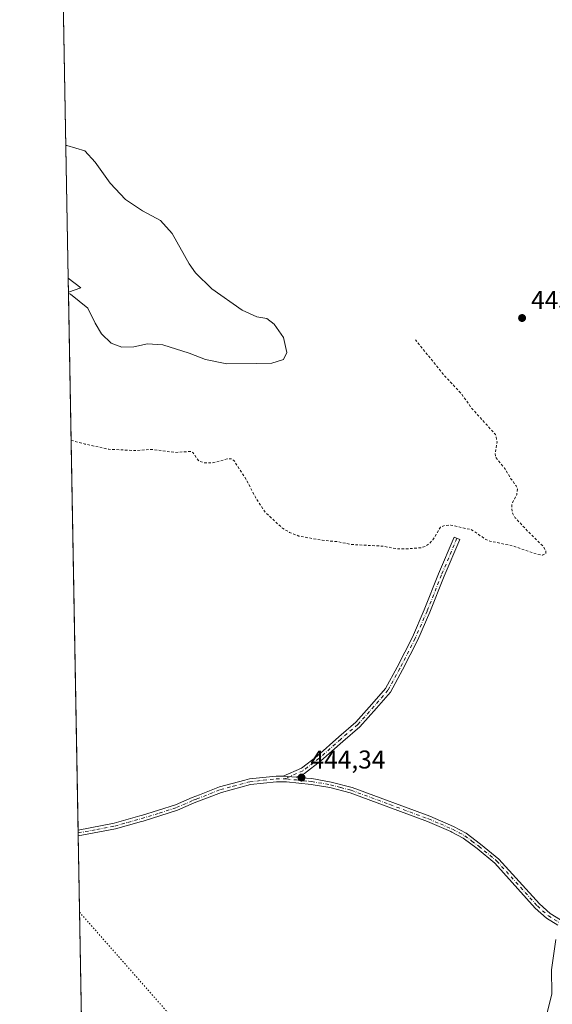
# Model space of a CAD drawing. Units: metres. Extents: x 625293 to 628794, y 4685601 to 4687977.
# Drawn here: x 625293 to 625500, y 4686574 to 4686958 of the extents above; entities that cross this region are included whole.
import ezdxf

# ---------------------------------------------------------------- set-up
doc = ezdxf.new("R2010")
doc.units = ezdxf.units.M
doc.header["$MEASUREMENT"] = 0
for name, pattern in [('DGN Style 2', [1.6480167562047852, 0.988810053722871, -0.6592067024819142]), ('DGN Style 4', [2.6384748266838614, 1.318413404963828, -0.6592067024819142, 0.001648016756204785, -0.6592067024819142]), ('DGN Style 5', [1.1536117293433497, 0.4944050268614355, -0.6592067024819142])]:
    doc.linetypes.add(name, pattern=pattern)
for name, color, linetype, lineweight in [('Camino Cxs', 7, 'Continuous', 0), ('Camino eje', 30, 'DGN Style 4', 13), ('Comarca', 135, 'Continuous', 13), ('Comarca CxS', 21, 'Continuous', 0), ('Comunidad Autónoma CxS', 142, 'Continuous', 0), ('Cultivos herbáceos CxS', 92, 'Continuous', 0), ('Curva de nivel auxiliar', 30, 'DGN Style 2', 0), ('Curva de nivel normal', 30, 'Continuous', 0), ('Espacio natural protegido', 121, 'Continuous', 13), ('Espacio natural protegido CxS', 121, 'Continuous', 0), ('Matorral CxS', 135, 'Continuous', 0), ('Municipio', 91, 'Continuous', 13), ('Municipio CxS', 4, 'Continuous', 0), ('Provincia CxS', 1, 'Continuous', 0), ('Punto de cota en terreno', 7, 'Continuous', 0), ('Rótulo de punto de cota en terreno', 7, 'Continuous', 0), ('Vía pecuaria eje', 92, 'DGN Style 5', 0)]:
    doc.layers.add(name, color=color, linetype=linetype, lineweight=lineweight)
doc.styles.add('Style-Arial', font='txt')

# ---------------------------------------------------------------- blocks, each defined once
blk = doc.blocks.new('*U7')
at = {"layer": 'Cultivos herbáceos CxS', "color": 92, "linetype": 'Continuous', "lineweight": 0}
blk.add_polyline3d([(625324.5313999997, 4686132.007300001, 444.8598999999958), (625311.6676000003, 4686851.4637, 439.6928000000044), (625316.5395000001, 4686853.088300001, 438.8231999999989), (625311.5702000001, 4686856.9133, 438.7007000000012), (625307.1365, 4687104.8838, 440.2804999999935)], dxfattribs=at)
blk = doc.blocks.new('*U8')
at = {"layer": 'Comarca CxS', "color": 21, "linetype": 'Continuous', "lineweight": 0, "flags": 128}
for points in [[(625501.6329999993, 4686599.357999999), (625499.8699999994, 4686587.521000001), (625499.9790000002, 4686578.25), (625496.2280000007, 4686562.828000001)], [(625324.5314009336, 4686132.007283136), (625296.1463201462, 4687719.554523092)]]:
    blk.add_lwpolyline(points, dxfattribs=at)
blk = doc.blocks.new('*U9')
at = {"layer": 'Municipio CxS', "color": 4, "linetype": 'Continuous', "lineweight": 0, "flags": 128}
for points in [[(625501.6329999993, 4686599.357999999), (625499.8699999994, 4686587.521000001), (625499.9790000002, 4686578.25), (625496.2280000007, 4686562.828000001)], [(625324.5314009336, 4686132.007283136), (625296.1463201462, 4687719.554523092)]]:
    blk.add_lwpolyline(points, dxfattribs=at)
blk = doc.blocks.new('*U10')
at = {"layer": 'Espacio natural protegido CxS', "color": 121, "linetype": 'Continuous', "lineweight": 0, "flags": 128}
blk.add_lwpolyline([(625324.5314009336, 4686132.007283136), (625296.1463201462, 4687719.554523092)], dxfattribs=at)
blk = doc.blocks.new('*U11')
at = {"layer": 'Espacio natural protegido CxS', "color": 121, "linetype": 'Continuous', "lineweight": 0, "flags": 128}
for points in [[(625501.6329999993, 4686599.357999999), (625499.8699999994, 4686587.521000001), (625499.9790000002, 4686578.25), (625496.2280000007, 4686562.828000001)], [(625324.5314009336, 4686132.007283136), (625296.1463201462, 4687719.554523092)]]:
    blk.add_lwpolyline(points, dxfattribs=at)
blk = doc.blocks.new('5PATER')
at = {"layer": 'Punto de cota en terreno', "linetype": 'Continuous', "lineweight": 0}
h = blk.add_hatch(color=51, dxfattribs=at)
edge = h.paths.add_edge_path()
edge.add_ellipse((0, 0), major_axis=(-0.1095731443231308, -0.1110710700762829), ratio=0.9994222409660322, start_angle=0, end_angle=360)

msp = doc.modelspace()

# ---------------------------------------------------------------- linework, layer by layer
at = {"layer": 'Camino Cxs', "color": 7, "linetype": 'Continuous', "lineweight": 0, "extrusion": (-0.006578073571159413, 0.0004838603396142693, 0.9999782471770394), "elevation": -1401.835568352337, "flags": 128}
msp.add_lwpolyline([(625389.7946708346, 4686663.825615474), (625384.6991593963, 4686664.200415517)], dxfattribs=at)
msp.add_lwpolyline([(625389.7946708346, 4686663.825615474), (625384.6991593963, 4686664.200415517)], dxfattribs=at)
at = {"layer": 'Camino Cxs', "color": 7, "linetype": 'Continuous', "lineweight": 0, "extrusion": (0.0003787668678322409, -0.02121745915852859, 0.9997748126265815), "elevation": -98757.88132763961, "flags": 128}
msp.add_lwpolyline([(708866.81012883, 4673688.685822867), (708866.8101288301, 4673690.966599721)], dxfattribs=at)
at = {"layer": 'Camino Cxs', "color": 7, "linetype": 'Continuous', "lineweight": 0}
msp.add_polyline3d([(625400.4023000002, 4686662.5987, 444.4137999999948), (625395.3069000002, 4686662.9735, 444.3800999999949), (625402.4419, 4686666.121900001, 444.4513000000007), (625408.5374999996, 4686670.7711, 444.4535000000033), (625416.9785000002, 4686678.262700001, 444.335699999996), (625423.5937000001, 4686683.9329, 444.1031999999978), (625429.8838999998, 4686690.956700001, 443.9348999999929), (625435.1919, 4686697.097300001, 443.8782999999967), (625439.7783000004, 4686705.4365, 443.7639000000054), (625445.6801000005, 4686717.028899999, 443.5485999999946), (625450.3147, 4686727.6677, 443.2067999999999), (625455.9215000002, 4686741.7371, 442.8050999999978), (625461.9587000003, 4686756.0361, 442.7130000000034), (625464.1697000006, 4686755.102499999, 442.7461000000039), (625458.1419000003, 4686740.826099999, 442.8160999999964), (625452.5301000001, 4686726.743899999, 443.2041000000027), (625447.8515, 4686716.0043, 443.5558000000019), (625441.8997, 4686704.3135, 443.7921000000061), (625437.1728999997, 4686695.7191, 443.8862999999984), (625431.6858999999, 4686689.371300001, 443.9510000000009), (625425.2758999999, 4686682.2137, 444.1282999999967), (625418.5560999997, 4686676.4539, 444.358699999997), (625410.0639000004, 4686668.9169, 444.5127999999968), (625403.6710999999, 4686664.041099999, 444.4579999999987)], close=True, dxfattribs=at)
for points in [[(625395.3069000002, 4686662.9735, 444.3800999999949), (625402.4419, 4686666.121900001, 444.4513000000007), (625408.5374999996, 4686670.7711, 444.4535000000033), (625416.9785000002, 4686678.262700001, 444.335699999996), (625423.5937000001, 4686683.9329, 444.1031999999978), (625429.8838999998, 4686690.956700001, 443.9348999999929), (625435.1919, 4686697.097300001, 443.8782999999967), (625439.7783000004, 4686705.4365, 443.7639000000054), (625445.6801000005, 4686717.028899999, 443.5485999999946), (625450.3147, 4686727.6677, 443.2067999999999), (625455.9215000002, 4686741.7371, 442.8050999999978), (625461.9587000003, 4686756.0361, 442.7130000000034), (625464.1697000006, 4686755.102499999, 442.7461000000039), (625458.1419000003, 4686740.826099999, 442.8160999999964), (625452.5301000001, 4686726.743899999, 443.2041000000027), (625447.8515, 4686716.0043, 443.5558000000019), (625441.8997, 4686704.3135, 443.7921000000061), (625437.1728999997, 4686695.7191, 443.8862999999984), (625431.6858999999, 4686689.371300001, 443.9510000000009), (625425.2758999999, 4686682.2137, 444.1282999999967), (625418.5560999997, 4686676.4539, 444.358699999997), (625410.0639000004, 4686668.9169, 444.5127999999968), (625403.6710999999, 4686664.041099999, 444.4579999999987), (625400.4023000002, 4686662.5987, 444.4137999999948)], [(625502.3701, 4686604.960100001, 441.1184000000067), (625498.0100999996, 4686607.6601, 441.9036000000052), (625493.6001000004, 4686611.590100001, 442.1560000000027), (625477.8701, 4686629.050100001, 443.4195000000037), (625470.9101, 4686634.7601, 444.101999999999), (625465.5000999998, 4686638.8101, 444.1325999999972), (625461.1201, 4686641.120100001, 444.2986999999994), (625460.6249000002, 4686641.3937, 444.3010999999969), (625451.6101000002, 4686645.2401, 444.3997999999993), (625421.5000999998, 4686656.4001, 444.5516999999964), (625413.5500999996, 4686658.470100001, 444.497199999998), (625406.2401000002, 4686659.7501, 444.4541999999929), (625396.6601, 4686660.720100001, 444.3766999999935), (625392.7100999998, 4686660.7301, 444.3473999999987), (625382.6001000004, 4686659.670100001, 444.3032999999996), (625371.2600999996, 4686656.630100001, 444.3144999999931), (625360.7200999996, 4686652.5001, 444.25), (625354.1601, 4686649.6501, 444.2290999999968), (625340.7901, 4686645.4301, 444.189400000003), (625340.1101000002, 4686645.290100001, 444.1855999999971), (625330.0201000003, 4686642.450099999, 444.0705000000017), (625315.4540999997, 4686639.6909, 443.9560999999958), (625315.4133000001, 4686641.970699999, 444.0044999999955), (625329.5000999998, 4686644.630100001, 444.1199999999953), (625339.5000999998, 4686647.450099999, 444.2054999999964), (625340.1101000002, 4686647.5701, 444.2053000000015), (625353.3701, 4686651.7601, 444.2562000000034), (625359.8601000002, 4686654.5801, 444.3295999999973), (625362.6801000005, 4686655.6801, 444.4146000000038), (625370.5601000005, 4686658.770099999, 444.3923000000068), (625380.4600999998, 4686661.420100001, 444.3126000000047), (625382.1901000004, 4686661.880100001, 444.3162000000011), (625392.6001000004, 4686662.9801, 444.3644000000059), (625395.3069000002, 4686662.9735, 444.3800999999949), (625400.4023000002, 4686662.5987, 444.4137999999948), (625404.4001000002, 4686662.190099999, 444.4576999999991), (625406.5500999996, 4686661.9801, 444.4876999999979), (625414.0301000001, 4686660.670100001, 444.5573000000004), (625422.1801000005, 4686658.540100001, 444.565499999997), (625452.4401000004, 4686647.3301, 444.4551000000066), (625461.7100999998, 4686643.360099999, 444.2667999999976), (625466.7100999998, 4686640.720100001, 444.0976999999984), (625472.3000999996, 4686636.530099999, 443.8407000000007), (625479.4301000005, 4686630.6801, 443.3757000000041), (625495.1901000004, 4686613.190099999, 441.992499999993), (625499.3601000002, 4686609.470100001, 441.7458000000043), (625503.4101, 4686606.960100001, 440.9315999999963)], [(625315.4134000001, 4686641.970699999, 444.0044999999955), (625329.5000999998, 4686644.630100001, 444.1199999999953), (625339.5000999998, 4686647.450099999, 444.2054999999964), (625340.1101000002, 4686647.5701, 444.2053000000015), (625353.3701, 4686651.7601, 444.2562000000034), (625359.8601000002, 4686654.5801, 444.3295999999973), (625362.6801000005, 4686655.6801, 444.4146000000038), (625370.5601000005, 4686658.770099999, 444.3923000000068), (625380.4600999998, 4686661.420100001, 444.3126000000047), (625382.1901000004, 4686661.880100001, 444.3162000000011), (625392.6001000004, 4686662.9801, 444.3644000000059), (625395.3069000002, 4686662.9735, 444.3800999999949)], [(625400.4023000002, 4686662.5987, 444.4137999999948), (625404.4001000002, 4686662.190099999, 444.4576999999991), (625406.5500999996, 4686661.9801, 444.4876999999979), (625414.0301000001, 4686660.670100001, 444.5573000000004), (625422.1801000005, 4686658.540100001, 444.565499999997), (625452.4401000004, 4686647.3301, 444.4551000000066), (625461.7100999998, 4686643.360099999, 444.2667999999976), (625466.7100999998, 4686640.720100001, 444.0976999999984), (625472.3000999996, 4686636.530099999, 443.8407000000007), (625479.4301000005, 4686630.6801, 443.3757000000041), (625495.1901000004, 4686613.190099999, 441.992499999993), (625499.3601000002, 4686609.470100001, 441.7458000000043), (625503.4101, 4686606.960100001, 440.9315999999963)], [(625502.3701, 4686604.960100001, 441.1184000000067), (625498.0100999996, 4686607.6601, 441.9036000000052), (625493.6001000004, 4686611.590100001, 442.1560000000027), (625477.8701, 4686629.050100001, 443.4195000000037), (625470.9101, 4686634.7601, 444.101999999999), (625465.5000999998, 4686638.8101, 444.1325999999972), (625461.1201, 4686641.120100001, 444.2986999999994), (625460.6249000002, 4686641.3937, 444.3010999999969), (625451.6101000002, 4686645.2401, 444.3997999999993), (625421.5000999998, 4686656.4001, 444.5516999999964), (625413.5500999996, 4686658.470100001, 444.497199999998), (625406.2401000002, 4686659.7501, 444.4541999999929), (625396.6601, 4686660.720100001, 444.3766999999935), (625392.7100999998, 4686660.7301, 444.3473999999987), (625382.6001000004, 4686659.670100001, 444.3032999999996), (625371.2600999996, 4686656.630100001, 444.3144999999931), (625360.7200999996, 4686652.5001, 444.25), (625354.1601, 4686649.6501, 444.2290999999968), (625340.7901, 4686645.4301, 444.189400000003), (625340.1101000002, 4686645.290100001, 444.1855999999971), (625330.0201000003, 4686642.450099999, 444.0705000000017), (625315.4540999997, 4686639.6908, 443.9560999999958)]]:
    msp.add_polyline3d(points, dxfattribs=at)
at = {"layer": 'Camino eje', "color": 30, "linetype": 'DGN Style 4', "lineweight": 13}
for points in [[(625463.0641000001, 4686755.569300001, 442.7409999999945), (625457.0317000002, 4686741.2817, 442.8160999999964), (625451.4225000005, 4686727.205900001, 443.2073999999994), (625446.7657000005, 4686716.5167, 443.5565999999963), (625440.8391000006, 4686704.8749, 443.7786999999954), (625436.1825000001, 4686696.408299999, 443.8845000000001), (625430.7849000003, 4686690.164100001, 443.9449000000022), (625424.4348999998, 4686683.0733, 444.1177000000025), (625417.7673000004, 4686677.358300001, 444.3496000000014), (625409.3006999996, 4686669.8441, 444.4851000000053), (625403.0565, 4686665.081499999, 444.4544000000024), (625395.7275, 4686661.8475, 444.3757999999943)], [(625315.4336999999, 4686640.830700001, 443.9802999999956), (625322.7150999998, 4686642.210100001, 444.0476999999955), (625329.7600999996, 4686643.540100001, 444.0942000000068), (625334.8051000005, 4686644.960100001, 444.1503999999986), (625340.2039000001, 4686646.450099999, 444.1956999999966), (625347.0800999999, 4686648.595100001, 444.209799999997), (625353.7651000004, 4686650.7051, 444.2416999999987), (625360.2901, 4686653.540100001, 444.2921000000061), (625361.7001, 4686654.090100001, 444.3261000000057), (625370.9101, 4686657.700099999, 444.340200000006), (625375.8601000002, 4686659.0251, 444.2958999999974), (625381.5301000001, 4686660.545100001, 444.3074999999953), (625382.3951000003, 4686660.7751, 444.3095999999932), (625387.6001000004, 4686661.325099999, 444.318299999999), (625392.6551000001, 4686661.8551, 444.3558000000049), (625395.7275, 4686661.8475, 444.3757999999943)], [(625395.7275, 4686661.8475, 444.3757999999943), (625396.7150999998, 4686661.845100001, 444.3822999999975), (625400.5301000001, 4686661.4551, 444.4100999999937), (625405.3201000001, 4686660.970100001, 444.4585999999982), (625406.3951000003, 4686660.8651, 444.4704999999958), (625413.7901, 4686659.5701, 444.5288), (625417.7651000004, 4686658.5351, 444.5096000000049), (625421.8400999998, 4686657.470100001, 444.5690999999933), (625436.9700999996, 4686651.8651, 444.5794000000024), (625452.0251000002, 4686646.2851, 444.4263999999966), (625456.5900999998, 4686644.3301, 444.3644000000059), (625461.3201000001, 4686642.292500001, 444.266300000003), (625463.9151, 4686640.920100001, 444.2189000000071), (625466.1051000003, 4686639.765100001, 444.108699999997), (625468.9001000002, 4686637.670100001, 443.9018999999971), (625471.6051000003, 4686635.645099999, 443.9694000000018), (625478.6501000002, 4686629.8651, 443.3867000000028), (625494.3951000003, 4686612.390100001, 441.9517999999953), (625498.6851000005, 4686608.565099999, 441.7857999999979), (625502.8901000004, 4686605.960100001, 440.9918000000035)]]:
    msp.add_polyline3d(points, dxfattribs=at)
at = {"layer": 'Comarca', "color": 135, "linetype": 'Continuous', "lineweight": 13, "flags": 128}
msp.add_lwpolyline([(625501.6330000021, 4686599.358), (625499.87, 4686587.521000002), (625499.9790000007, 4686578.250000001), (625496.2280000013, 4686562.828000001)], dxfattribs=at)
msp.add_lwpolyline([(625501.6330000021, 4686599.358), (625499.87, 4686587.521000002), (625499.9790000007, 4686578.250000001), (625496.2280000013, 4686562.828000001)], dxfattribs=at)
at = {"layer": 'Comarca CxS', "color": 21, "linetype": 'Continuous', "lineweight": 0, "flags": 128}
msp.add_lwpolyline([(625496.2280000007, 4686562.828000001), (625499.9790000002, 4686578.25), (625499.8699999994, 4686587.521000001), (625501.6329999993, 4686599.357999999)], dxfattribs=at)
at = {"layer": 'Comunidad Autónoma CxS', "color": 142, "linetype": 'Continuous', "lineweight": 0, "flags": 128}
msp.add_lwpolyline([(627529.6478000013, 4685641.063600001), (627036.7219000006, 4685632.141000002), (626845.2676000004, 4685628.675399999), (626745.733699999, 4685626.8737), (626487.3326763855, 4685622.196373395), (625334.0200009337, 4685601.319983141), (625324.5314009336, 4686132.007283136), (625296.1463201462, 4687719.554523092), (625294.1959999996, 4687828.634999999), (625292.6600009339, 4687914.539983116), (626508.0049999993, 4687936.543400001), (626534.3300009427, 4687937.019983116), (626776.5700009449, 4687941.409983115), (626848.8241328249, 4687942.718574475), (626866.6347999999, 4687943.0411), (626916.3010000002, 4687943.9406), (626940.8008000002, 4687944.384299999), (626983.0270223353, 4687945.14908833), (628491.5700009589, 4687972.469983118)], dxfattribs=at)
at = {"layer": 'Cultivos herbáceos CxS', "color": 92, "linetype": 'Continuous', "lineweight": 0, "extrusion": (0.0001138729964065655, -0.006368753829856385, 0.9999797127980126), "elevation": -29339.54001439159, "flags": 128}
msp.add_lwpolyline([(625311.5161884332, 4686765.107955184), (625307.0823085617, 4687013.083484306)], dxfattribs=at)
at = {"layer": 'Cultivos herbáceos CxS', "color": 92, "linetype": 'Continuous', "lineweight": 0, "extrusion": (0.1143961383440052, 0.1799091009527475, 0.9770088223380347), "elevation": 915170.0569129447, "flags": 128}
msp.add_lwpolyline([(1987154.415532634, -4191816.261931265), (1987148.169779634, -4191815.687350377), (1987151.409248776, -4191811.608529639)], dxfattribs=at)
at = {"layer": 'Cultivos herbáceos CxS', "color": 92, "linetype": 'Continuous', "lineweight": 0, "extrusion": (-0.0003694115508968152, 0.02066079345282566, 0.9997864747779928), "elevation": 97042.6715971546, "flags": 128}
msp.add_lwpolyline([(-708998.4720573433, -4673706.923984829), (-708998.4720573433, -4673916.495217144)], dxfattribs=at)
at = {"layer": 'Cultivos herbáceos CxS', "color": 92, "linetype": 'Continuous', "lineweight": 0, "extrusion": (0.0006711497273399966, -0.03750542624005369, 0.999296198612101), "elevation": -174911.1135807761, "flags": 128}
msp.add_lwpolyline([(709068.1169901564, 4671429.157392901), (709068.1169901564, 4671430.298378439)], dxfattribs=at)
at = {"layer": 'Cultivos herbáceos CxS', "color": 92, "linetype": 'Continuous', "lineweight": 0, "extrusion": (0.0006697011827180072, -0.037421195383761, 0.9992993573681394), "elevation": -174517.2582053521, "flags": 128}
msp.add_lwpolyline([(709075.4530605454, 4671441.633377701), (709075.4530605454, 4671442.77425958)], dxfattribs=at)
at = {"layer": 'Cultivos herbáceos CxS', "color": 92, "linetype": 'Continuous', "lineweight": 0, "extrusion": (-6.411906082827449e-05, 0.0035860933152744, 0.9999935678910542), "elevation": 17210.56767118233, "flags": 128}
msp.add_lwpolyline([(625319.7932350931, 4686366.946887601), (625315.4812796322, 4686608.107238275)], dxfattribs=at)
at = {"layer": 'Curva de nivel auxiliar', "color": 30, "linetype": 'DGN Style 2', "lineweight": 0, "elevation": 442.5, "flags": 128}
msp.add_lwpolyline([(625312.6995000001, 4686793.752800001), (625318.1100000005, 4686792.290100001), (625327.3600000005, 4686790.2501), (625337.8700000001, 4686789.710100001), (625344.1299999999, 4686790.200099999), (625353.2199999997, 4686789.030099999), (625359.4600000001, 4686789.4001), (625360.1699999999, 4686789.030099999), (625362.3099999997, 4686785.8101), (625364.5099999999, 4686784.950099999), (625367.7699999996, 4686784.9001), (625373.5800000001, 4686786.460100001), (625375.2300000006, 4686786.530099999), (625376.1299999999, 4686785.9301), (625381.0700000003, 4686778.2601), (625384.5199999996, 4686771.5601), (625388.2699999996, 4686765.800100001), (625395.0700000003, 4686759.470100001), (625397.8600000005, 4686757.880100001), (625401.4299999997, 4686756.460100001), (625410.54, 4686754.780099999), (625416.2300000006, 4686754.300100001), (625421.7599999999, 4686753.170100001), (625434.1600000003, 4686752.5001), (625440.0999999996, 4686751.450099999), (625442.7300000006, 4686751.4101), (625448.9900000002, 4686751.890100001), (625450.7400000002, 4686752.4001), (625452.3499999996, 4686753.4801), (625453.7000000002, 4686754.920100001), (625456.6600000003, 4686759.890100001), (625458.1600000003, 4686760.550100001), (625460.6299999999, 4686760.710100001), (625468.79, 4686758.9101), (625474.04, 4686755.300100001), (625475.8499999996, 4686754.520099999), (625484.6500000004, 4686752.640100001), (625494.6100000005, 4686749.290100001), (625496.4000000004, 4686749.050100001), (625497.6500000004, 4686749.620100001), (625497.7000000002, 4686750.710100001), (625496.6500000004, 4686752.460100001), (625490.6600000003, 4686758.3201), (625485.79, 4686763.590100001), (625484.8300000001, 4686765.110099999), (625484.3799999999, 4686767.420100001), (625484.5300000003, 4686769.140100001), (625486.3700000001, 4686772.550100001), (625486.6399999997, 4686774.6601), (625486.1699999999, 4686775.950099999), (625484.0700000003, 4686778.770099999), (625481.6200000001, 4686782.940099999), (625478.0899999999, 4686787.130100001), (625477.9600000001, 4686788.840100001), (625478.7100000001, 4686793.170100001), (625478.1200000001, 4686795.9301), (625468.6100000005, 4686806.470100001), (625464.8799999999, 4686811.7601), (625457.5899999999, 4686819.5701), (625446.9500000002, 4686832.8301)], dxfattribs=at)
at = {"layer": 'Curva de nivel normal', "color": 30, "linetype": 'Continuous', "lineweight": 0, "elevation": 440, "flags": 128}
msp.add_lwpolyline([(625310.6470999997, 4686908.543199999), (625311.0999999996, 4686908.520099999), (625318.0999999996, 4686906.4101), (625322.0199999996, 4686902.100099999), (625327.9000000004, 4686893.860099999), (625333.9400000004, 4686887.4901), (625340.4800000006, 4686883.0601), (625347.5, 4686879.340100001), (625352.1200000001, 4686874.3101), (625358.6699999999, 4686862.4801), (625361.2300000006, 4686858.9001), (625367.4800000006, 4686852.7401), (625379.3600000005, 4686844.4301), (625385.1399999997, 4686841.770099999), (625388.9299999997, 4686841.200099999), (625391.8899999997, 4686838.920100001), (625395.4600000001, 4686833.700099999), (625396.8300000001, 4686827.870100001), (625395.5, 4686825.2401), (625390.9299999997, 4686823.790100001), (625385.0899999999, 4686823.5801), (625373.4400000004, 4686823.4801), (625365.0099999999, 4686825.1801), (625358.7599999999, 4686827.670100001), (625348.4000000004, 4686830.9301), (625342.4500000002, 4686831.300100001), (625337.1500000004, 4686830.0801), (625332.4400000004, 4686829.950099999), (625328.2999999998, 4686831.5601), (625324.6100000005, 4686835.130100001), (625322.1299999999, 4686839.3101), (625319.2599999999, 4686845.1801), (625312.4800000006, 4686850.600099999), (625311.6766999997, 4686850.957400001)], dxfattribs=at)
at = {"layer": 'Espacio natural protegido', "color": 121, "linetype": 'Continuous', "lineweight": 13, "flags": 128}
msp.add_lwpolyline([(625501.6330000021, 4686599.358), (625499.87, 4686587.521000002), (625499.9790000007, 4686578.250000001), (625496.2280000013, 4686562.828000001)], dxfattribs=at)
at = {"layer": 'Matorral CxS', "color": 135, "linetype": 'Continuous', "lineweight": 0, "extrusion": (0.1143961383440052, 0.1799091009527475, 0.9770088223380347), "elevation": 915170.0569129447, "flags": 128}
msp.add_lwpolyline([(1987154.415532634, -4191816.261931265), (1987148.169779634, -4191815.687350377), (1987151.409248776, -4191811.608529639)], dxfattribs=at)
at = {"layer": 'Matorral CxS', "color": 135, "linetype": 'Continuous', "lineweight": 0, "extrusion": (-0.003200137326038253, 0.1790499827592552, 0.9838347741338508), "elevation": 837612.1756293572, "flags": 128}
msp.add_lwpolyline([(-708965.9345112932, -4599278.711351735), (-708965.9345112932, -4599284.251377848)], dxfattribs=at)
at = {"layer": 'Matorral CxS', "color": 135, "linetype": 'Continuous', "lineweight": 0}
msp.add_3dface([(625311.6676000003, 4686851.4637, 439.6928000000044), (625311.5702000001, 4686856.9133, 438.7007000000012), (625316.5395000001, 4686853.088300001, 438.8231999999989)], dxfattribs=at)
at = {"layer": 'Municipio', "color": 91, "linetype": 'Continuous', "lineweight": 13, "flags": 128}
msp.add_lwpolyline([(625501.6330000021, 4686599.358), (625499.87, 4686587.521000002), (625499.9790000007, 4686578.250000001), (625496.2280000013, 4686562.828000001)], dxfattribs=at)
msp.add_lwpolyline([(625501.6330000021, 4686599.358), (625499.87, 4686587.521000002), (625499.9790000007, 4686578.250000001), (625496.2280000013, 4686562.828000001)], dxfattribs=at)
at = {"layer": 'Municipio CxS', "color": 4, "linetype": 'Continuous', "lineweight": 0, "flags": 128}
msp.add_lwpolyline([(625496.2280000007, 4686562.828000001), (625499.9790000002, 4686578.25), (625499.8699999994, 4686587.521000001), (625501.6329999993, 4686599.357999999)], dxfattribs=at)
at = {"layer": 'Provincia CxS', "color": 1, "linetype": 'Continuous', "lineweight": 0, "flags": 128}
msp.add_lwpolyline([(627529.6478000013, 4685641.063600001), (627036.7219000006, 4685632.141000002), (626845.2676000004, 4685628.675399999), (626745.733699999, 4685626.8737), (626487.3326763855, 4685622.196373395), (625334.0200009337, 4685601.319983141), (625324.5314009336, 4686132.007283136), (625296.1463201462, 4687719.554523092), (625294.1959999996, 4687828.634999999), (625292.6600009339, 4687914.539983116), (626508.0049999993, 4687936.543400001), (626534.3300009427, 4687937.019983116), (626776.5700009449, 4687941.409983115), (626848.8241328249, 4687942.718574475), (626866.6347999999, 4687943.0411), (626916.3010000002, 4687943.9406), (626940.8008000002, 4687944.384299999), (626983.0270223353, 4687945.14908833), (628491.5700009589, 4687972.469983118)], dxfattribs=at)
at = {"layer": 'Vía pecuaria eje', "color": 92, "linetype": 'DGN Style 5', "lineweight": 0}
msp.add_polyline3d([(625315.9851000002, 4686609.9915, 443.9400000000023), (625383.5860000001, 4686533.171399999, 444.5950000000012), (625657.0674000002, 4686227.4976, 447.9339000000036), (625996.7437000005, 4685967.476299999, 445.0022999999928), (626373.9128999999, 4685620.143400001, 455.5304999999935)], dxfattribs=at)

# ---------------------------------------------------------------- block references
at = {"layer": 'Comarca CxS', "color": 21, "linetype": 'Continuous', "lineweight": 0}
msp.add_blockref('*U8', (0, 0), dxfattribs=at)
at = {"layer": 'Cultivos herbáceos CxS', "color": 92, "linetype": 'Continuous', "lineweight": 0}
msp.add_blockref('*U7', (0, 0), dxfattribs=at)
at = {"layer": 'Espacio natural protegido CxS', "color": 121, "linetype": 'Continuous', "lineweight": 0}
for name in ['*U10', '*U11']:
    msp.add_blockref(name, (0, 0), dxfattribs=at)
at = {"layer": 'Municipio CxS', "color": 4, "linetype": 'Continuous', "lineweight": 0}
msp.add_blockref('*U9', (0, 0), dxfattribs=at)
at = {"layer": 'Punto de cota en terreno', "color": 7, "linetype": 'Continuous', "lineweight": 0, "xscale": 10, "yscale": 10, "zscale": 10}
for p in [(625488.4400000004, 4686841.350000001, 443.25), (625402.4900000002, 4686662.4, 444.3399999999965)]:
    msp.add_blockref('5PATER', p, dxfattribs=at)

# ---------------------------------------------------------------- texts
at = {"layer": 'Rótulo de punto de cota en terreno', "color": 7, "linetype": 'Continuous', "lineweight": 0, "style": 'Style-Arial'}
for s, p in [('443,25', (625491.9677999998, 4686844.877800001)), ('444,34', (625406.0177999996, 4686665.927800001))]:
    msp.add_text(s, height=7.000000000000002, dxfattribs=at).set_placement(p)

doc.saveas('drawing.dxf')
